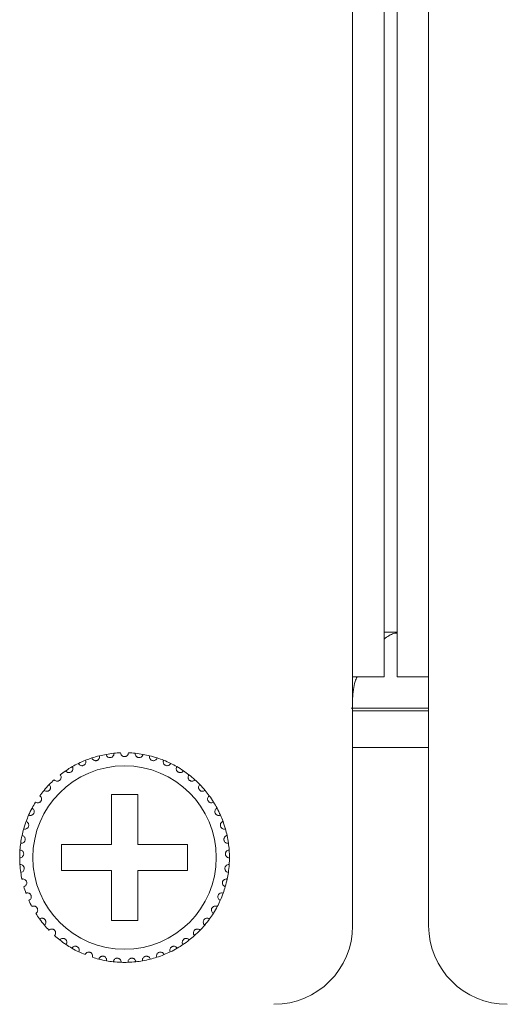
# Model space of a CAD drawing. Units: inches. Extents: x 5.5 to 67, y 6.8 to 44.3.
# Drawn here: x 8.5 to 9.3, y 32.2 to 33.7 of the extents above; entities that cross this region are included whole.
import ezdxf

# ---------------------------------------------------------------- set-up
doc = ezdxf.new("R2010")
doc.units = ezdxf.units.IN
doc.header["$MEASUREMENT"] = 0

msp = doc.modelspace()

# ---------------------------------------------------------------- linework, layer by layer
at = {"color": 7, "linetype": 'Continuous', "lineweight": 15}
for p, q in [((9.05618, 32.67933), (9.05618, 40.43933)), ((9.10418, 32.67933), (9.10418, 40.43933)), ((9.12418, 32.67933), (9.12418, 40.43933)), ((9.17218, 32.67933), (9.17218, 40.43933)), ((9.12418, 32.74733), (9.10418, 32.74733)), ((9.10418, 32.67933), (9.05618, 32.67933)), ((9.05618, 32.29933), (9.05618, 32.67933)), ((9.17218, 32.67933), (9.12418, 32.67933)), ((9.17218, 32.67933), (9.17218, 32.29933)), ((9.05398, 32.63133), (9.17218, 32.63133)), ((9.05618, 32.62733), (9.17218, 32.62733)), ((9.05618, 32.57133), (9.17218, 32.57133)), ((8.72818, 32.49933), (8.68818, 32.49933)), ((8.68818, 32.49933), (8.68818, 32.42333)), ((8.72818, 32.42333), (8.72818, 32.49933)), ((8.68818, 32.42333), (8.61218, 32.42333)), ((8.61218, 32.42333), (8.61218, 32.38333)), ((8.80418, 32.42333), (8.72818, 32.42333)), ((8.80418, 32.38333), (8.80418, 32.42333)), ((8.61218, 32.38333), (8.68818, 32.38333)), ((8.68818, 32.38333), (8.68818, 32.30733)), ((8.72818, 32.30733), (8.72818, 32.38333)), ((8.72818, 32.38333), (8.80418, 32.38333)), ((8.68818, 32.30733), (8.72818, 32.30733))]:
    msp.add_line(p, q, dxfattribs=at)
msp.add_circle((8.70818, 32.40333), 0.14, dxfattribs=at)
for centre, radius, start, end in [((8.70818, 32.40333), 0.16, 111.85128, 116.14872), ((8.70818, 32.40333), 0.16, 108.14872, 111.85128), ((8.70818, 32.40333), 0.16, 103.85128, 108.14872), ((8.70818, 32.40333), 0.16, 100.14872, 103.85128), ((8.70818, 32.40333), 0.16, 95.85128, 100.14872), ((8.70818, 32.40333), 0.16, 92.14872, 95.85128), ((8.70818, 32.40333), 0.16, 84.14872, 87.85128), ((8.70818, 32.40333), 0.16, 79.85128, 84.14872), ((8.70818, 32.40333), 0.16, 76.14872, 79.85128), ((8.70818, 32.40333), 0.16, 71.85128, 76.14872), ((8.70818, 32.40333), 0.16, 68.14872, 71.85128), ((8.70818, 32.40333), 0.16, 63.85128, 68.14872), ((8.70818, 32.40333), 0.16, 119.85128, 124.14872), ((8.70818, 32.40333), 0.16, 116.14872, 119.85128), ((8.70818, 32.40333), 0.16, 60.14872, 63.85128), ((8.70818, 32.40333), 0.16, 55.85128, 60.14872), ((8.70818, 32.40333), 0.16, 132.14872, 135.85128), ((8.70818, 32.40333), 0.16, 124.14872, 127.85128), ((8.70818, 32.40333), 0.16, 52.14872, 55.85128), ((8.70818, 32.40333), 0.16, 47.85128, 52.14872), ((8.70818, 32.40333), 0.16, 44.14872, 47.85128), ((8.70818, 32.40333), 0.16, 140.14872, 143.85128), ((8.70818, 32.40333), 0.16, 135.85128, 140.14872), ((8.70818, 32.40333), 0.16, 39.85128, 44.14872), ((8.70818, 32.40333), 0.16, 36.14872, 39.85128), ((8.70818, 32.40333), 0.16, 31.85128, 36.14872), ((8.70818, 32.40333), 0.16, 151.85128, 156.14872), ((8.70818, 32.40333), 0.16, 148.14872, 151.85128), ((8.70818, 32.40333), 0.16, 28.14872, 31.85128), ((8.70818, 32.40333), 0.16, 23.85128, 28.14872), ((8.70818, 32.40333), 0.16, 156.14872, 159.85128), ((8.70818, 32.40333), 0.16, 20.14872, 23.85128), ((8.70818, 32.40333), 0.16, 164.14872, 167.85128), ((8.70818, 32.40333), 0.16, 159.85128, 164.14872), ((8.70818, 32.40333), 0.16, 15.85128, 20.14872), ((8.70818, 32.40333), 0.16, 12.14872, 15.85128), ((8.70818, 32.40333), 0.16, 167.85128, 172.14872), ((8.70818, 32.40333), 0.16, 7.85128, 12.14872), ((8.70818, 32.40333), 0.16, 172.14872, 175.85128), ((8.70818, 32.40333), 0.16, 4.14872, 7.85128), ((8.70818, 32.40333), 0.16, 175.85128, 180.14872), ((8.70818, 32.40333), 0.16, 180.14872, 183.85128), ((8.70818, 32.40333), 0.16, 359.85128, 4.14872), ((8.70818, 32.40333), 0.16, 356.14872, 359.85128), ((8.70818, 32.40333), 0.16, 183.85128, 188.14872), ((8.70818, 32.40333), 0.16, 351.85128, 356.14872), ((8.70818, 32.40333), 0.16, 188.14872, 191.85128), ((8.70818, 32.40333), 0.16, 348.14872, 351.85128), ((8.70818, 32.40333), 0.16, 196.14872, 199.85128), ((8.70818, 32.40333), 0.16, 340.14872, 343.85128), ((8.70818, 32.40333), 0.16, 343.85128, 348.14872), ((8.70818, 32.40333), 0.16, 335.85128, 340.14872), ((8.70818, 32.40333), 0.16, 204.14872, 207.85128), ((8.70818, 32.40333), 0.16, 327.85128, 332.14872), ((8.70818, 32.40333), 0.16, 332.14872, 335.85128), ((8.70818, 32.40333), 0.16, 212.14872, 215.85128), ((8.70818, 32.40333), 0.16, 324.14872, 327.85128), ((8.70818, 32.40333), 0.16, 215.85128, 220.14872), ((8.70818, 32.40333), 0.16, 220.14872, 223.85128), ((8.70818, 32.40333), 0.16, 316.14872, 319.85128), ((8.70818, 32.40333), 0.16, 319.85128, 324.14872), ((8.93618, 32.29933), 0.12, 270, 0), ((9.29218, 32.29933), 0.12, 180, 270), ((8.70818, 32.40333), 0.16, 228.14872, 231.85128), ((8.70818, 32.40333), 0.16, 308.14872, 311.85128), ((8.70818, 32.40333), 0.16, 311.85128, 316.14872), ((8.70818, 32.40333), 0.16, 231.85128, 236.14872), ((8.70818, 32.40333), 0.16, 236.14872, 239.85128), ((8.70818, 32.40333), 0.16, 300.14872, 303.85128), ((8.70818, 32.40333), 0.16, 303.85128, 308.14872), ((8.70818, 32.40333), 0.16, 239.85128, 244.14872), ((8.70818, 32.40333), 0.16, 244.14872, 247.85128), ((8.70818, 32.40333), 0.16, 252.14872, 255.85128), ((8.70818, 32.40333), 0.16, 284.14872, 287.85128), ((8.70818, 32.40333), 0.16, 287.85128, 292.14872), ((8.70818, 32.40333), 0.16, 292.14872, 295.85128), ((8.70818, 32.40333), 0.16, 295.85128, 300.14872), ((8.70818, 32.40333), 0.16, 255.85128, 260.14872), ((8.70818, 32.40333), 0.16, 260.14872, 263.85128), ((8.70818, 32.40333), 0.16, 263.85128, 268.14872), ((8.70818, 32.40333), 0.16, 268.14872, 271.85128), ((8.70818, 32.40333), 0.16, 271.85128, 276.14872), ((8.70818, 32.40333), 0.16, 276.14872, 279.85128), ((8.70818, 32.40333), 0.16, 279.85128, 284.14872)]:
    msp.add_arc(centre, radius, start, end, dxfattribs=at)
for points, knots in [([(9.10418, 32.73683), (9.10913, 32.74045), (9.11578, 32.74532), (9.12247, 32.74597), (9.12418, 32.74613)], [0, 0, 0, 0, 0.7438708, 1, 1, 1, 1]), ([(9.05618, 32.64611), (9.05674, 32.6552), (9.05749, 32.66719), (9.06202, 32.67697), (9.06312, 32.67933)], [0, 0, 0, 0, 0.758308, 1, 1, 1, 1]), ([(8.63767, 32.54695), (8.63817, 32.54616), (8.63902, 32.54482), (8.64104, 32.54375), (8.64286, 32.54342), (8.64452, 32.5436), (8.64598, 32.54416), (8.64719, 32.54503), (8.64825, 32.54626), (8.64907, 32.54808), (8.64921, 32.55008), (8.6488, 32.55133), (8.64863, 32.55183)], [0, 0, 0, 0, 0.1731418, 0.2937556, 0.3819107, 0.4516983, 0.5218114, 0.5843474, 0.6501394, 0.7543917, 0.8999684, 1, 1, 1, 1]), ([(8.65834, 32.55537), (8.65873, 32.55452), (8.65938, 32.55307), (8.66124, 32.55173), (8.66299, 32.55115), (8.66466, 32.55109), (8.66618, 32.55144), (8.6675, 32.55214), (8.66873, 32.55321), (8.66979, 32.5549), (8.67021, 32.55686), (8.66997, 32.55815), (8.66987, 32.55868)], [0, 0, 0, 0, 0.1731373, 0.2937511, 0.3819205, 0.4516848, 0.521801, 0.5843445, 0.6501451, 0.7543564, 0.8999877, 1, 1, 1, 1]), ([(8.67999, 32.56083), (8.68025, 32.55993), (8.6807, 32.55841), (8.68235, 32.55681), (8.68401, 32.556), (8.68565, 32.55571), (8.6872, 32.55585), (8.68861, 32.55635), (8.68997, 32.55724), (8.69126, 32.55876), (8.69195, 32.56065), (8.69189, 32.56196), (8.69187, 32.5625)], [0, 0, 0, 0, 0.1731673, 0.2937902, 0.3819196, 0.4517012, 0.5218252, 0.584354, 0.6501934, 0.7543815, 0.8999409, 1, 1, 1, 1]), ([(8.71418, 32.56322), (8.71404, 32.56229), (8.71381, 32.56072), (8.7124, 32.55892), (8.71087, 32.55788), (8.70944, 32.55741), (8.70802, 32.55728), (8.70659, 32.55747), (8.70502, 32.55813), (8.70349, 32.55939), (8.70241, 32.56118), (8.70225, 32.56257), (8.70218, 32.56322)], [0, 0, 0, 0, 0.1731542, 0.2937244, 0.3819117, 0.4516825, 0.4999234, 0.569877, 0.6394457, 0.739201, 0.8792184, 1, 1, 1, 1]), ([(8.73637, 32.56083), (8.73611, 32.55993), (8.73566, 32.55841), (8.73401, 32.55681), (8.73235, 32.556), (8.73071, 32.55571), (8.72915, 32.55585), (8.72775, 32.55635), (8.72639, 32.55724), (8.7251, 32.55876), (8.72441, 32.56065), (8.72447, 32.56196), (8.72449, 32.5625)], [0, 0, 0, 0, 0.1731676, 0.2937908, 0.3819203, 0.4517021, 0.5218, 0.5843533, 0.6501928, 0.754381, 0.8999407, 1, 1, 1, 1]), ([(8.75802, 32.55537), (8.75763, 32.55452), (8.75698, 32.55307), (8.75512, 32.55173), (8.75337, 32.55115), (8.7517, 32.55109), (8.75018, 32.55144), (8.74886, 32.55214), (8.74763, 32.55321), (8.74657, 32.5549), (8.74615, 32.55686), (8.74639, 32.55815), (8.74648, 32.55868)], [0, 0, 0, 0, 0.1731373, 0.2937511, 0.3819205, 0.4516848, 0.521801, 0.5843445, 0.6501451, 0.7543564, 0.8999877, 1, 1, 1, 1]), ([(8.77869, 32.54695), (8.77819, 32.54616), (8.77734, 32.54482), (8.77531, 32.54375), (8.7735, 32.54342), (8.77184, 32.5436), (8.77038, 32.54416), (8.76917, 32.54503), (8.76811, 32.54626), (8.76729, 32.54808), (8.76715, 32.55008), (8.76756, 32.55133), (8.76773, 32.55183)], [0, 0, 0, 0, 0.1731418, 0.2937556, 0.3819107, 0.4516983, 0.5218114, 0.5843474, 0.6501394, 0.7543917, 0.8999684, 1, 1, 1, 1]), ([(8.61836, 32.53574), (8.61897, 32.53503), (8.62, 32.53382), (8.62215, 32.53304), (8.624, 32.53297), (8.62562, 32.53337), (8.62698, 32.53413), (8.62806, 32.53516), (8.62894, 32.53653), (8.6295, 32.53844), (8.62936, 32.54044), (8.62878, 32.54162), (8.62854, 32.5421)], [0, 0, 0, 0, 0.1731381, 0.2937455, 0.3819088, 0.4517012, 0.5218106, 0.5842995, 0.6501217, 0.7542958, 0.8999735, 1, 1, 1, 1]), ([(8.79799, 32.53574), (8.79739, 32.53503), (8.79636, 32.53382), (8.7942, 32.53304), (8.79236, 32.53297), (8.79074, 32.53337), (8.78938, 32.53413), (8.7883, 32.53516), (8.78742, 32.53653), (8.78686, 32.53844), (8.787, 32.54044), (8.78758, 32.54162), (8.78782, 32.5421)], [0, 0, 0, 0, 0.1731381, 0.2937455, 0.3819088, 0.4517012, 0.5218106, 0.5842995, 0.6501217, 0.7542958, 0.8999735, 1, 1, 1, 1]), ([(8.60081, 32.52195), (8.60151, 32.52133), (8.6027, 32.52028), (8.60494, 32.5198), (8.60677, 32.51999), (8.60832, 32.52061), (8.60957, 32.52156), (8.61049, 32.52273), (8.61118, 32.5242), (8.61146, 32.52618), (8.61105, 32.52814), (8.6103, 32.52922), (8.61, 32.52967)], [0, 0, 0, 0, 0.173182, 0.2937736, 0.3819442, 0.4517088, 0.5218442, 0.584337, 0.65022, 0.754342, 0.8999729, 1, 1, 1, 1]), ([(8.81555, 32.52195), (8.81485, 32.52133), (8.81366, 32.52028), (8.81142, 32.5198), (8.80958, 32.51999), (8.80804, 32.52061), (8.80679, 32.52156), (8.80587, 32.52273), (8.80518, 32.5242), (8.8049, 32.52618), (8.80531, 32.52814), (8.80605, 32.52922), (8.80636, 32.52967)], [0, 0, 0, 0, 0.173182, 0.2937736, 0.3819442, 0.4517088, 0.5218442, 0.584337, 0.65022, 0.754342, 0.8999729, 1, 1, 1, 1]), ([(8.58535, 32.50586), (8.58612, 32.50534), (8.58745, 32.50446), (8.58973, 32.5043), (8.59152, 32.50474), (8.59297, 32.50557), (8.59408, 32.50668), (8.59482, 32.50797), (8.5953, 32.50953), (8.59531, 32.51152), (8.59462, 32.51341), (8.59373, 32.51438), (8.59337, 32.51477)], [0, 0, 0, 0, 0.1731735, 0.2937648, 0.3819275, 0.4517135, 0.5217781, 0.5843535, 0.6501261, 0.7543381, 0.8999635, 1, 1, 1, 1]), ([(8.83101, 32.50586), (8.83023, 32.50534), (8.82891, 32.50446), (8.82662, 32.5043), (8.82483, 32.50474), (8.82339, 32.50557), (8.82228, 32.50668), (8.82153, 32.50797), (8.82106, 32.50953), (8.82105, 32.51152), (8.82174, 32.51341), (8.82262, 32.51438), (8.82298, 32.51477)], [0, 0, 0, 0, 0.1731735, 0.2937648, 0.3819275, 0.4517135, 0.5217781, 0.5843535, 0.6501261, 0.7543381, 0.8999635, 1, 1, 1, 1]), ([(8.57227, 32.48776), (8.57312, 32.48736), (8.57455, 32.48667), (8.57683, 32.48683), (8.57854, 32.48752), (8.57986, 32.48854), (8.5808, 32.4898), (8.58136, 32.49117), (8.58162, 32.49278), (8.58135, 32.49476), (8.58041, 32.49653), (8.57939, 32.49737), (8.57898, 32.49771)], [0, 0, 0, 0, 0.1731464, 0.2937558, 0.3819376, 0.451686, 0.5217936, 0.5843471, 0.6501577, 0.7543772, 0.899994, 1, 1, 1, 1]), ([(8.84409, 32.48776), (8.84324, 32.48736), (8.84181, 32.48667), (8.83952, 32.48683), (8.83781, 32.48752), (8.8365, 32.48854), (8.83556, 32.4898), (8.83499, 32.49117), (8.83474, 32.49278), (8.83501, 32.49476), (8.83595, 32.49653), (8.83696, 32.49737), (8.83738, 32.49771)], [0, 0, 0, 0, 0.1731464, 0.2937558, 0.3819376, 0.451686, 0.5217936, 0.5843471, 0.6501577, 0.7543772, 0.899994, 1, 1, 1, 1]), ([(8.56184, 32.46803), (8.56274, 32.46774), (8.56425, 32.46726), (8.56649, 32.46774), (8.56809, 32.46866), (8.56925, 32.46986), (8.57001, 32.47123), (8.57037, 32.47267), (8.5704, 32.4743), (8.56986, 32.47622), (8.56868, 32.47784), (8.56756, 32.47853), (8.5671, 32.47881)], [0, 0, 0, 0, 0.1731624, 0.2937871, 0.3819434, 0.4516768, 0.5218513, 0.5843262, 0.6501829, 0.7543162, 0.8999671, 1, 1, 1, 1]), ([(8.85451, 32.46803), (8.85362, 32.46774), (8.85211, 32.46726), (8.84987, 32.46774), (8.84827, 32.46866), (8.84711, 32.46986), (8.84635, 32.47123), (8.84598, 32.47267), (8.84596, 32.4743), (8.8465, 32.47622), (8.84768, 32.47784), (8.8488, 32.47853), (8.84926, 32.47881)], [0, 0, 0, 0, 0.1731631, 0.2937883, 0.3819448, 0.4516786, 0.5218533, 0.5843284, 0.6501854, 0.7543191, 0.899982, 1, 1, 1, 1]), ([(8.55426, 32.44703), (8.55519, 32.44687), (8.55675, 32.44661), (8.5589, 32.4474), (8.56036, 32.44853), (8.56134, 32.44988), (8.5619, 32.45134), (8.56206, 32.45282), (8.56186, 32.45443), (8.56106, 32.45626), (8.55967, 32.4577), (8.55846, 32.45823), (8.55797, 32.45844)], [0, 0, 0, 0, 0.1731403, 0.2937517, 0.3818915, 0.4516793, 0.5217731, 0.5843556, 0.6501754, 0.7543452, 0.8999815, 1, 1, 1, 1]), ([(8.86209, 32.44703), (8.86117, 32.44687), (8.85961, 32.44661), (8.85746, 32.4474), (8.856, 32.44853), (8.85502, 32.44988), (8.85446, 32.45134), (8.85429, 32.45282), (8.8545, 32.45443), (8.8553, 32.45626), (8.85669, 32.4577), (8.8579, 32.45823), (8.85839, 32.45844)], [0, 0, 0, 0, 0.1731403, 0.2937517, 0.3818915, 0.4516793, 0.5217731, 0.5843556, 0.6501754, 0.7543452, 0.8999815, 1, 1, 1, 1]), ([(8.54968, 32.42519), (8.55061, 32.42516), (8.5522, 32.42511), (8.55422, 32.42619), (8.55551, 32.42752), (8.55629, 32.42899), (8.55665, 32.43051), (8.5566, 32.432), (8.55618, 32.43357), (8.55512, 32.43527), (8.55354, 32.4365), (8.55228, 32.43686), (8.55176, 32.437)], [0, 0, 0, 0, 0.1731508, 0.2937435, 0.3819052, 0.4516813, 0.5217901, 0.5843035, 0.6501862, 0.7543795, 0.8999719, 1, 1, 1, 1]), ([(8.86668, 32.42519), (8.86574, 32.42516), (8.86416, 32.42511), (8.86213, 32.42619), (8.86085, 32.42752), (8.86006, 32.42899), (8.85971, 32.43051), (8.85976, 32.432), (8.86018, 32.43357), (8.86123, 32.43527), (8.86281, 32.4365), (8.86408, 32.43686), (8.8646, 32.437)], [0, 0, 0, 0, 0.1731508, 0.2937435, 0.3819052, 0.4516813, 0.5217901, 0.5843035, 0.6501862, 0.7543795, 0.8999719, 1, 1, 1, 1]), ([(8.54818, 32.40291), (8.54911, 32.40302), (8.55069, 32.40319), (8.55254, 32.40455), (8.55363, 32.40603), (8.5542, 32.4076), (8.55434, 32.40916), (8.55408, 32.41062), (8.55345, 32.41212), (8.55217, 32.41365), (8.55043, 32.41466), (8.54913, 32.41483), (8.5486, 32.4149)], [0, 0, 0, 0, 0.1731557, 0.2937751, 0.3818614, 0.4517095, 0.5217977, 0.5842774, 0.6501219, 0.7543246, 0.8999495, 1, 1, 1, 1]), ([(8.86818, 32.40291), (8.86725, 32.40302), (8.86567, 32.40319), (8.86382, 32.40455), (8.86273, 32.40603), (8.86216, 32.4076), (8.86202, 32.40916), (8.86228, 32.41062), (8.86291, 32.41212), (8.86419, 32.41365), (8.86593, 32.41466), (8.86723, 32.41483), (8.86776, 32.4149)], [0, 0, 0, 0, 0.1731557, 0.2937751, 0.3818614, 0.4517095, 0.5217977, 0.5842774, 0.6501219, 0.7543246, 0.8999495, 1, 1, 1, 1]), ([(8.54979, 32.38065), (8.5507, 32.38088), (8.55224, 32.38128), (8.55388, 32.38287), (8.55476, 32.3845), (8.55511, 32.38613), (8.55502, 32.38769), (8.55457, 32.38911), (8.55373, 32.3905), (8.55225, 32.39184), (8.55039, 32.3926), (8.54908, 32.39259), (8.54854, 32.39258)], [0, 0, 0, 0, 0.1731497, 0.293777, 0.3818905, 0.4516682, 0.5218276, 0.5842918, 0.6501166, 0.7543504, 0.8999604, 1, 1, 1, 1]), ([(8.86656, 32.38065), (8.86566, 32.38088), (8.86412, 32.38128), (8.86247, 32.38287), (8.8616, 32.3845), (8.86125, 32.38613), (8.86134, 32.38769), (8.86179, 32.38911), (8.86263, 32.3905), (8.86411, 32.39184), (8.86597, 32.3926), (8.86728, 32.39259), (8.86782, 32.39258)], [0, 0, 0, 0, 0.1731497, 0.293777, 0.3818905, 0.4516682, 0.5218276, 0.5842918, 0.6501166, 0.7543504, 0.8999604, 1, 1, 1, 1]), ([(8.55449, 32.35883), (8.55536, 32.35918), (8.55683, 32.35979), (8.55823, 32.3616), (8.55887, 32.36333), (8.55899, 32.36499), (8.55869, 32.36653), (8.55804, 32.36787), (8.55701, 32.36913), (8.55537, 32.37025), (8.55342, 32.37074), (8.55212, 32.37055), (8.55159, 32.37047)], [0, 0, 0, 0, 0.1731249, 0.2937688, 0.3818842, 0.451699, 0.5218184, 0.5843444, 0.650134, 0.754332, 0.8999699, 1, 1, 1, 1]), ([(8.86187, 32.35883), (8.861, 32.35918), (8.85953, 32.35979), (8.85813, 32.3616), (8.85749, 32.36333), (8.85737, 32.36499), (8.85767, 32.36653), (8.85832, 32.36787), (8.85934, 32.36913), (8.86099, 32.37025), (8.86294, 32.37074), (8.86424, 32.37055), (8.86477, 32.37047)], [0, 0, 0, 0, 0.1731249, 0.2937688, 0.3818842, 0.451699, 0.5218184, 0.5843444, 0.650134, 0.754332, 0.8999699, 1, 1, 1, 1]), ([(8.56218, 32.33787), (8.56299, 32.33834), (8.56436, 32.33915), (8.5655, 32.34114), (8.56589, 32.34294), (8.56578, 32.3446), (8.56527, 32.34608), (8.56444, 32.34732), (8.56325, 32.34843), (8.56146, 32.34931), (8.55946, 32.34952), (8.5582, 32.34915), (8.55769, 32.349)], [0, 0, 0, 0, 0.1731584, 0.293794, 0.3819487, 0.4517238, 0.5217733, 0.5842763, 0.6501533, 0.7543529, 0.8999725, 1, 1, 1, 1]), ([(8.85418, 32.33787), (8.85337, 32.33834), (8.852, 32.33915), (8.85086, 32.34114), (8.85047, 32.34294), (8.85058, 32.3446), (8.85109, 32.34608), (8.85192, 32.34732), (8.85311, 32.34843), (8.8549, 32.34931), (8.8569, 32.34952), (8.85816, 32.34915), (8.85867, 32.349)], [0, 0, 0, 0, 0.1731584, 0.293794, 0.3819487, 0.4517238, 0.5217733, 0.5842763, 0.6501533, 0.7543529, 0.8999725, 1, 1, 1, 1]), ([(8.57271, 32.31819), (8.57345, 32.31877), (8.57469, 32.31975), (8.57555, 32.32188), (8.57568, 32.32372), (8.57534, 32.32535), (8.57462, 32.32675), (8.57363, 32.32786), (8.5723, 32.32879), (8.5704, 32.32941), (8.5684, 32.32935), (8.5672, 32.3288), (8.56671, 32.32858)], [0, 0, 0, 0, 0.1731269, 0.2937743, 0.3819591, 0.4517234, 0.5218261, 0.5843567, 0.6501578, 0.7543514, 0.8999791, 1, 1, 1, 1]), ([(8.84365, 32.31819), (8.84291, 32.31877), (8.84167, 32.31975), (8.84081, 32.32188), (8.84068, 32.32372), (8.84102, 32.32535), (8.84173, 32.32675), (8.84273, 32.32786), (8.84406, 32.32879), (8.84596, 32.32941), (8.84796, 32.32935), (8.84916, 32.3288), (8.84965, 32.32858)], [0, 0, 0, 0, 0.1731269, 0.2937743, 0.3819591, 0.4517234, 0.5218261, 0.5843567, 0.6501578, 0.7543514, 0.8999791, 1, 1, 1, 1]), ([(8.58588, 32.30017), (8.58653, 32.30084), (8.58762, 32.30199), (8.58817, 32.30422), (8.58805, 32.30606), (8.58748, 32.30763), (8.58658, 32.30891), (8.58545, 32.30987), (8.58399, 32.3106), (8.58203, 32.31096), (8.58005, 32.31061), (8.57894, 32.30991), (8.57849, 32.30962)], [0, 0, 0, 0, 0.1731538, 0.293728, 0.3818671, 0.4517143, 0.5218165, 0.5843356, 0.6501596, 0.7543586, 0.8999744, 1, 1, 1, 1]), ([(8.83048, 32.30017), (8.82983, 32.30084), (8.82874, 32.30199), (8.82819, 32.30422), (8.82831, 32.30606), (8.82888, 32.30763), (8.82978, 32.30891), (8.83091, 32.30987), (8.83236, 32.3106), (8.83433, 32.31096), (8.8363, 32.31061), (8.83741, 32.30991), (8.83787, 32.30962)], [0, 0, 0, 0, 0.1731538, 0.293728, 0.3818671, 0.4517143, 0.5218165, 0.5843356, 0.6501596, 0.7543586, 0.8999744, 1, 1, 1, 1]), ([(8.60143, 32.28415), (8.60197, 32.28491), (8.6029, 32.2862), (8.60313, 32.28848), (8.60276, 32.29028), (8.60198, 32.29176), (8.60091, 32.2929), (8.59965, 32.29369), (8.59811, 32.29422), (8.59611, 32.2943), (8.5942, 32.29368), (8.5932, 32.29283), (8.5928, 32.29248)], [0, 0, 0, 0, 0.1731275, 0.2937065, 0.3819021, 0.4516913, 0.5217727, 0.584293, 0.650129, 0.7543229, 0.8999564, 1, 1, 1, 1]), ([(8.81493, 32.28415), (8.81439, 32.28491), (8.81346, 32.2862), (8.81323, 32.28848), (8.8136, 32.29028), (8.81438, 32.29176), (8.81545, 32.2929), (8.81671, 32.29369), (8.81825, 32.29422), (8.82024, 32.2943), (8.82215, 32.29368), (8.82315, 32.29283), (8.82356, 32.29248)], [0, 0, 0, 0, 0.1731351, 0.293713, 0.3819078, 0.4516964, 0.5217771, 0.5842968, 0.6501322, 0.7543252, 0.8999573, 1, 1, 1, 1]), ([(8.61905, 32.27045), (8.61949, 32.27128), (8.62022, 32.27269), (8.62014, 32.27498), (8.61951, 32.27671), (8.61854, 32.27806), (8.61732, 32.27905), (8.61596, 32.27966), (8.61436, 32.27996), (8.61238, 32.27976), (8.61057, 32.27889), (8.6097, 32.2779), (8.60935, 32.2775)], [0, 0, 0, 0, 0.1731749, 0.2937843, 0.3819392, 0.4516698, 0.5218053, 0.5843544, 0.6501695, 0.7543692, 0.8999902, 1, 1, 1, 1]), ([(8.63841, 32.25934), (8.63873, 32.26022), (8.63926, 32.26172), (8.63886, 32.26397), (8.638, 32.2656), (8.63684, 32.26681), (8.6355, 32.26761), (8.63407, 32.26803), (8.63245, 32.26811), (8.63051, 32.26763), (8.62884, 32.26652), (8.62812, 32.26542), (8.62782, 32.26497)], [0, 0, 0, 0, 0.1730922, 0.2937585, 0.3818939, 0.4516315, 0.5217971, 0.5843173, 0.6501594, 0.7543521, 0.8999436, 1, 1, 1, 1]), ([(8.77795, 32.25934), (8.77763, 32.26022), (8.7771, 32.26172), (8.7775, 32.26397), (8.77836, 32.2656), (8.77952, 32.26681), (8.78086, 32.26761), (8.78229, 32.26803), (8.78391, 32.26811), (8.78585, 32.26763), (8.78752, 32.26652), (8.78824, 32.26542), (8.78854, 32.26497)], [0, 0, 0, 0, 0.1730922, 0.2937585, 0.3818939, 0.4516315, 0.5217971, 0.5843173, 0.6501594, 0.7543521, 0.8999436, 1, 1, 1, 1]), ([(8.79731, 32.27045), (8.79687, 32.27128), (8.79614, 32.27269), (8.79622, 32.27498), (8.79684, 32.27671), (8.79782, 32.27806), (8.79904, 32.27905), (8.8004, 32.27966), (8.802, 32.27996), (8.80398, 32.27976), (8.80578, 32.27889), (8.80666, 32.2779), (8.80701, 32.2775)], [0, 0, 0, 0, 0.1731754, 0.2937851, 0.3819403, 0.4516711, 0.5218273, 0.5843532, 0.6501684, 0.7543685, 0.8999899, 1, 1, 1, 1]), ([(8.65913, 32.25103), (8.65932, 32.25195), (8.65964, 32.2535), (8.65893, 32.25568), (8.65785, 32.25718), (8.65654, 32.25821), (8.6551, 32.25882), (8.65362, 32.25903), (8.652, 32.25888), (8.65015, 32.25815), (8.64866, 32.2568), (8.64809, 32.25562), (8.64786, 32.25514)], [0, 0, 0, 0, 0.1731799, 0.2937512, 0.3819061, 0.4517021, 0.5217795, 0.5843089, 0.6501597, 0.7543427, 0.8999973, 1, 1, 1, 1]), ([(8.68081, 32.24569), (8.68086, 32.24662), (8.68096, 32.24821), (8.67996, 32.25026), (8.67868, 32.2516), (8.67724, 32.25243), (8.67573, 32.25284), (8.67424, 32.25284), (8.67265, 32.25247), (8.67092, 32.25148), (8.66963, 32.24995), (8.66923, 32.24869), (8.66907, 32.24818)], [0, 0, 0, 0, 0.1731701, 0.2937612, 0.3819384, 0.4516939, 0.5218083, 0.5843594, 0.6501773, 0.754371, 0.8999576, 1, 1, 1, 1]), ([(8.73555, 32.24569), (8.73549, 32.24662), (8.73539, 32.24821), (8.7364, 32.25026), (8.73768, 32.2516), (8.73912, 32.25243), (8.74063, 32.25284), (8.74212, 32.25284), (8.74371, 32.25247), (8.74544, 32.25148), (8.74673, 32.24995), (8.74713, 32.24869), (8.74729, 32.24818)], [0, 0, 0, 0, 0.1731695, 0.2937607, 0.381938, 0.4516936, 0.5218335, 0.5843589, 0.6501769, 0.7543707, 0.8999575, 1, 1, 1, 1]), ([(8.75723, 32.25103), (8.75704, 32.25195), (8.75672, 32.2535), (8.75743, 32.25568), (8.75851, 32.25718), (8.75982, 32.25821), (8.76126, 32.25882), (8.76274, 32.25903), (8.76436, 32.25888), (8.76621, 32.25815), (8.7677, 32.2568), (8.76827, 32.25562), (8.7685, 32.25514)], [0, 0, 0, 0, 0.1731797, 0.2937508, 0.3819055, 0.4517015, 0.5217788, 0.5843336, 0.6501602, 0.7543431, 0.8999974, 1, 1, 1, 1]), ([(8.70301, 32.24341), (8.70294, 32.24435), (8.70282, 32.24593), (8.70153, 32.24783), (8.70008, 32.24897), (8.69854, 32.2496), (8.69699, 32.24978), (8.69551, 32.24958), (8.69399, 32.249), (8.69242, 32.24777), (8.69135, 32.24607), (8.69113, 32.24478), (8.69104, 32.24425)], [0, 0, 0, 0, 0.1731601, 0.2937437, 0.381883, 0.451673, 0.5217987, 0.5843326, 0.6501693, 0.7543798, 0.8999703, 1, 1, 1, 1]), ([(8.71335, 32.24341), (8.71342, 32.24435), (8.71354, 32.24593), (8.71483, 32.24783), (8.71628, 32.24897), (8.71782, 32.2496), (8.71937, 32.24978), (8.72085, 32.24958), (8.72237, 32.249), (8.72394, 32.24777), (8.72501, 32.24607), (8.72523, 32.24478), (8.72532, 32.24425)], [0, 0, 0, 0, 0.1731594, 0.2937425, 0.3818814, 0.4516711, 0.5217965, 0.5843302, 0.6501666, 0.7543767, 0.8999666, 1, 1, 1, 1])]:
    msp.add_open_spline(points, degree=3, knots=knots, dxfattribs=at)

doc.saveas('drawing.dxf')
